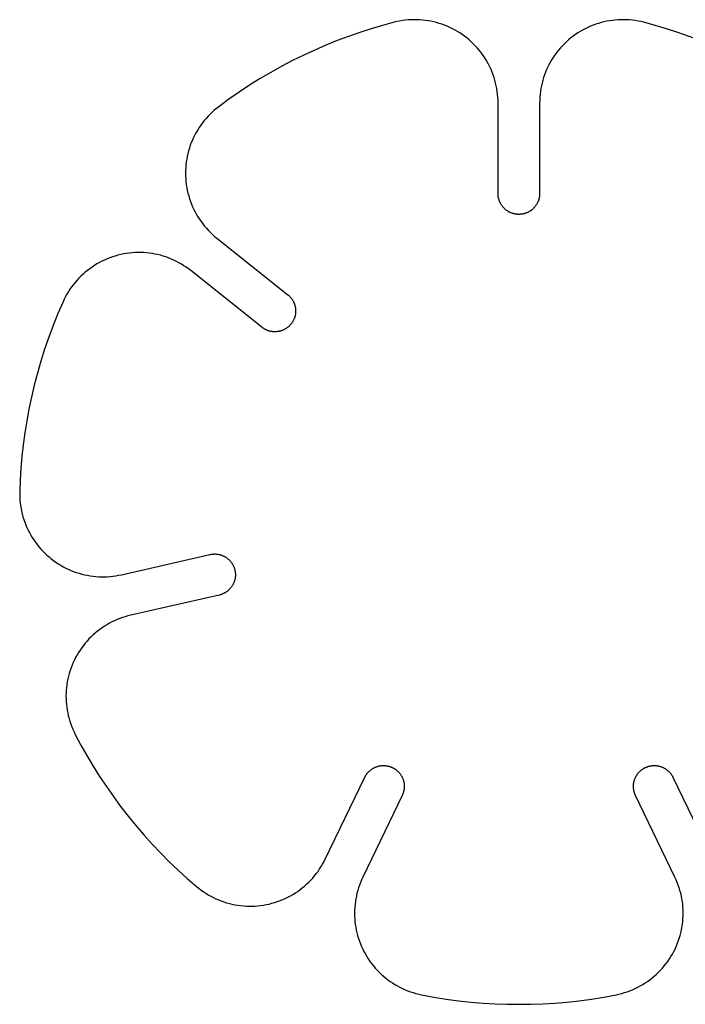
# Model space of a CAD drawing. Units: millimetres. Extents: x 0 to 360, y 0 to 143.
# Drawn here: x 288 to 320, y 96 to 143 of the extents above; entities that cross this region are included whole.
import ezdxf

# ---------------------------------------------------------------- set-up
doc = ezdxf.new("R2010")
doc.units = ezdxf.units.MM
doc.header["$MEASUREMENT"] = 0
doc.layers.add('Default', color=18, linetype='Continuous', true_color=0x000000)

msp = doc.modelspace()

# ---------------------------------------------------------------- linework, layer by layer
at = {"layer": 'Default'}
for points in [[(306, 143.238), (305.453, 143.09), (304.905, 142.927), (304.359, 142.751), (303.814, 142.561), (303.271, 142.356), (302.73, 142.138), (302.192, 141.905), (301.658, 141.657), (301.128, 141.396), (300.602, 141.121), (300.081, 140.831), (299.566, 140.528), (299.057, 140.211), (298.555, 139.88), (298.06, 139.536), (297.573, 139.18)], [(311, 139.365), (310.998, 139.503), (310.991, 139.64), (310.979, 139.777), (310.962, 139.914), (310.941, 140.05), (310.915, 140.185), (310.885, 140.319), (310.849, 140.452), (310.81, 140.584), (310.766, 140.714), (310.717, 140.843), (310.664, 140.97), (310.607, 141.095), (310.545, 141.218), (310.479, 141.339), (310.409, 141.457), (310.335, 141.573), (310.257, 141.687), (310.175, 141.797), (310.09, 141.905), (310.001, 142.01), (309.908, 142.112), (309.812, 142.21), (309.712, 142.305), (309.609, 142.397), (309.504, 142.485), (309.395, 142.569), (309.283, 142.649), (309.169, 142.726), (309.052, 142.799), (308.933, 142.867), (308.811, 142.931), (308.687, 142.992), (308.561, 143.048), (308.434, 143.099), (308.305, 143.146), (308.174, 143.189), (308.041, 143.227), (307.908, 143.26), (307.773, 143.289), (307.638, 143.314), (307.502, 143.333), (307.365, 143.348), (307.228, 143.358), (307.09, 143.364), (306.953, 143.365), (306.815, 143.361), (306.678, 143.352), (306.541, 143.338), (306.404, 143.32), (306.269, 143.297), (306.134, 143.27), (306, 143.238)], [(318, 143.238), (317.866, 143.27), (317.731, 143.297), (317.596, 143.32), (317.459, 143.338), (317.322, 143.352), (317.185, 143.361), (317.047, 143.365), (316.91, 143.364), (316.772, 143.358), (316.635, 143.348), (316.498, 143.333), (316.362, 143.314), (316.227, 143.289), (316.092, 143.26), (315.959, 143.227), (315.826, 143.189), (315.695, 143.146), (315.566, 143.099), (315.439, 143.048), (315.313, 142.992), (315.189, 142.931), (315.067, 142.867), (314.948, 142.799), (314.831, 142.726), (314.717, 142.649), (314.605, 142.569), (314.496, 142.485), (314.391, 142.397), (314.288, 142.305), (314.188, 142.21), (314.092, 142.112), (313.999, 142.01), (313.91, 141.905), (313.825, 141.797), (313.743, 141.687), (313.665, 141.573), (313.591, 141.457), (313.521, 141.339), (313.455, 141.218), (313.393, 141.095), (313.336, 140.97), (313.283, 140.843), (313.234, 140.714), (313.19, 140.584), (313.151, 140.452), (313.115, 140.319), (313.085, 140.185), (313.059, 140.05), (313.038, 139.914), (313.021, 139.777), (313.009, 139.64), (313.002, 139.503), (313, 139.365)], [(326.427, 139.18), (325.94, 139.536), (325.445, 139.88), (324.943, 140.211), (324.434, 140.528), (323.919, 140.831), (323.398, 141.121), (322.872, 141.396), (322.342, 141.657), (321.808, 141.905), (321.27, 142.138), (320.729, 142.356), (320.186, 142.561), (319.641, 142.751), (319.095, 142.927), (318.547, 143.09), (318, 143.238)], [(311, 135), (311, 139.365)], [(313, 139.365), (313, 135)], [(297.573, 139.18), (297.464, 139.095), (297.359, 139.007), (297.256, 138.915), (297.157, 138.819), (297.061, 138.721), (296.969, 138.619), (296.88, 138.514), (296.795, 138.406), (296.713, 138.295), (296.636, 138.181), (296.562, 138.065), (296.492, 137.946), (296.427, 137.825), (296.366, 137.702), (296.309, 137.577), (296.256, 137.45), (296.208, 137.321), (296.164, 137.19), (296.125, 137.058), (296.09, 136.925), (296.06, 136.791), (296.034, 136.656), (296.014, 136.52), (295.997, 136.383), (295.986, 136.246), (295.979, 136.108), (295.977, 135.971), (295.98, 135.833), (295.988, 135.696), (296, 135.559), (296.017, 135.422), (296.039, 135.286), (296.065, 135.151), (296.096, 135.017), (296.131, 134.884), (296.171, 134.752), (296.216, 134.622), (296.265, 134.494), (296.318, 134.367), (296.376, 134.242), (296.438, 134.119), (296.504, 133.998), (296.575, 133.88), (296.649, 133.764), (296.727, 133.651), (296.809, 133.541), (296.895, 133.433), (296.985, 133.329), (297.078, 133.227), (297.174, 133.129), (297.274, 133.035), (297.377, 132.943), (297.483, 132.856)], [(313, 135), (313, 134.978), (312.999, 134.955), (312.998, 134.933), (312.996, 134.91), (312.994, 134.887), (312.991, 134.864), (312.987, 134.841), (312.983, 134.818), (312.979, 134.795), (312.974, 134.771), (312.968, 134.748), (312.961, 134.725), (312.954, 134.702), (312.947, 134.678), (312.939, 134.655), (312.93, 134.632), (312.92, 134.609), (312.91, 134.586), (312.9, 134.563), (312.888, 134.541), (312.876, 134.518), (312.864, 134.496), (312.851, 134.474), (312.837, 134.453), (312.823, 134.432), (312.808, 134.411), (312.792, 134.39), (312.776, 134.37), (312.76, 134.35), (312.743, 134.33), (312.725, 134.311), (312.707, 134.293), (312.689, 134.275), (312.67, 134.257), (312.65, 134.24), (312.63, 134.224), (312.61, 134.208), (312.589, 134.192), (312.568, 134.177), (312.547, 134.163), (312.526, 134.149), (312.504, 134.136), (312.482, 134.124), (312.459, 134.112), (312.437, 134.1), (312.414, 134.09), (312.391, 134.08), (312.368, 134.07), (312.345, 134.061), (312.322, 134.053), (312.298, 134.046), (312.275, 134.039), (312.252, 134.032), (312.229, 134.026), (312.205, 134.021), (312.182, 134.017), (312.159, 134.013), (312.136, 134.009), (312.113, 134.006), (312.09, 134.004), (312.067, 134.002), (312.045, 134.001), (312.022, 134), (312, 134), (311.978, 134), (311.955, 134.001), (311.933, 134.002), (311.91, 134.004), (311.887, 134.006), (311.864, 134.009), (311.841, 134.013), (311.818, 134.017), (311.795, 134.021), (311.771, 134.026), (311.748, 134.032), (311.725, 134.039), (311.702, 134.046), (311.678, 134.053), (311.655, 134.061), (311.632, 134.07), (311.609, 134.08), (311.586, 134.09), (311.563, 134.1), (311.541, 134.112), (311.518, 134.124), (311.496, 134.136), (311.474, 134.149), (311.453, 134.163), (311.432, 134.177), (311.411, 134.192), (311.39, 134.208), (311.37, 134.224), (311.35, 134.24), (311.33, 134.257), (311.311, 134.275), (311.293, 134.293), (311.275, 134.311), (311.257, 134.33), (311.24, 134.35), (311.224, 134.37), (311.208, 134.39), (311.192, 134.411), (311.177, 134.432), (311.163, 134.453), (311.149, 134.474), (311.136, 134.496), (311.124, 134.518), (311.112, 134.541), (311.1, 134.563), (311.09, 134.586), (311.08, 134.609), (311.07, 134.632), (311.061, 134.655), (311.053, 134.678), (311.046, 134.702), (311.039, 134.725), (311.032, 134.748), (311.026, 134.771), (311.021, 134.795), (311.017, 134.818), (311.013, 134.841), (311.009, 134.864), (311.006, 134.887), (311.004, 134.91), (311.002, 134.933), (311.001, 134.955), (311, 134.978), (311, 135)], [(297.483, 132.856), (300.896, 130.134)], [(296.236, 131.292), (296.127, 131.376), (296.015, 131.456), (295.901, 131.532), (295.784, 131.605), (295.664, 131.673), (295.542, 131.737), (295.419, 131.797), (295.293, 131.852), (295.165, 131.903), (295.035, 131.95), (294.904, 131.992), (294.772, 132.03), (294.639, 132.063), (294.504, 132.092), (294.368, 132.115), (294.232, 132.135), (294.095, 132.149), (293.958, 132.159), (293.82, 132.164), (293.683, 132.164), (293.545, 132.16), (293.408, 132.151), (293.271, 132.137), (293.135, 132.118), (292.999, 132.095), (292.864, 132.067), (292.731, 132.035), (292.598, 131.997), (292.467, 131.956), (292.337, 131.91), (292.209, 131.859), (292.083, 131.804), (291.959, 131.745), (291.837, 131.682), (291.717, 131.614), (291.599, 131.542), (291.485, 131.466), (291.372, 131.387), (291.263, 131.303), (291.156, 131.216), (291.053, 131.126), (290.953, 131.031), (290.856, 130.934), (290.762, 130.833), (290.672, 130.729), (290.586, 130.621), (290.503, 130.511), (290.424, 130.399), (290.349, 130.283), (290.279, 130.165), (290.212, 130.045), (290.149, 129.922), (290.091, 129.798)], [(299.649, 128.571), (296.236, 131.292)], [(290.091, 129.798), (289.846, 129.231), (289.617, 128.661), (289.404, 128.089), (289.207, 127.515), (289.025, 126.939), (288.859, 126.363), (288.708, 125.786), (288.572, 125.21), (288.452, 124.635), (288.346, 124.061), (288.255, 123.49), (288.178, 122.921), (288.116, 122.354), (288.067, 121.792), (288.032, 121.233), (288.01, 120.679)], [(300.896, 130.134), (300.913, 130.12), (300.93, 130.106), (300.947, 130.091), (300.964, 130.075), (300.98, 130.059), (300.996, 130.042), (301.012, 130.025), (301.028, 130.008), (301.043, 129.99), (301.058, 129.971), (301.073, 129.952), (301.087, 129.932), (301.101, 129.912), (301.114, 129.892), (301.127, 129.871), (301.14, 129.85), (301.152, 129.828), (301.164, 129.806), (301.175, 129.783), (301.185, 129.76), (301.195, 129.737), (301.205, 129.714), (301.214, 129.69), (301.222, 129.666), (301.23, 129.641), (301.237, 129.616), (301.244, 129.591), (301.249, 129.566), (301.255, 129.541), (301.259, 129.516), (301.263, 129.49), (301.266, 129.464), (301.269, 129.439), (301.271, 129.413), (301.272, 129.387), (301.272, 129.361), (301.272, 129.335), (301.272, 129.31), (301.27, 129.284), (301.268, 129.258), (301.265, 129.233), (301.262, 129.208), (301.258, 129.183), (301.253, 129.158), (301.248, 129.133), (301.242, 129.108), (301.236, 129.084), (301.229, 129.06), (301.221, 129.037), (301.213, 129.014), (301.205, 128.991), (301.196, 128.968), (301.186, 128.946), (301.176, 128.924), (301.166, 128.903), (301.155, 128.882), (301.143, 128.861), (301.132, 128.841), (301.12, 128.821), (301.107, 128.802), (301.094, 128.783), (301.081, 128.764), (301.068, 128.746), (301.054, 128.729), (301.04, 128.712), (301.026, 128.695), (301.011, 128.678), (300.995, 128.661), (300.979, 128.645), (300.963, 128.629), (300.945, 128.613), (300.928, 128.597), (300.91, 128.582), (300.891, 128.567), (300.872, 128.552), (300.853, 128.538), (300.833, 128.524), (300.812, 128.51), (300.791, 128.497), (300.77, 128.485), (300.748, 128.473), (300.726, 128.461), (300.704, 128.45), (300.681, 128.439), (300.657, 128.429), (300.634, 128.42), (300.61, 128.411), (300.586, 128.403), (300.561, 128.395), (300.537, 128.388), (300.512, 128.381), (300.487, 128.376), (300.461, 128.37), (300.436, 128.366), (300.41, 128.362), (300.384, 128.359), (300.359, 128.356), (300.333, 128.354), (300.307, 128.353), (300.281, 128.352), (300.255, 128.352), (300.23, 128.353), (300.204, 128.355), (300.178, 128.357), (300.153, 128.36), (300.128, 128.363), (300.103, 128.367), (300.078, 128.371), (300.053, 128.377), (300.029, 128.383), (300.004, 128.389), (299.981, 128.396), (299.957, 128.403), (299.934, 128.411), (299.911, 128.42), (299.888, 128.429), (299.866, 128.439), (299.844, 128.449), (299.823, 128.459), (299.802, 128.47), (299.781, 128.481), (299.761, 128.493), (299.741, 128.505), (299.722, 128.518), (299.703, 128.53), (299.685, 128.543), (299.667, 128.557), (299.649, 128.571)], [(288.01, 120.679), (288.008, 120.541), (288.011, 120.403), (288.019, 120.266), (288.032, 120.129), (288.049, 119.993), (288.071, 119.857), (288.098, 119.722), (288.129, 119.588), (288.165, 119.455), (288.206, 119.323), (288.251, 119.193), (288.3, 119.065), (288.354, 118.938), (288.412, 118.813), (288.475, 118.691), (288.541, 118.57), (288.612, 118.452), (288.686, 118.337), (288.765, 118.224), (288.848, 118.114), (288.934, 118.006), (289.024, 117.902), (289.117, 117.801), (289.214, 117.703), (289.314, 117.609), (289.417, 117.518), (289.524, 117.431), (289.633, 117.347), (289.745, 117.267), (289.86, 117.191), (289.977, 117.119), (290.097, 117.052), (290.219, 116.988), (290.343, 116.929), (290.469, 116.873), (290.597, 116.823), (290.727, 116.776), (290.858, 116.734), (290.99, 116.697), (291.124, 116.664), (291.259, 116.636), (291.394, 116.613), (291.531, 116.594), (291.667, 116.58), (291.805, 116.571), (291.942, 116.566), (292.08, 116.566), (292.217, 116.571), (292.355, 116.581), (292.492, 116.595), (292.628, 116.614), (292.763, 116.638), (292.898, 116.666)], [(292.898, 116.666), (297.154, 117.637)], [(297.154, 117.637), (297.175, 117.642), (297.197, 117.646), (297.22, 117.65), (297.242, 117.653), (297.265, 117.656), (297.288, 117.658), (297.311, 117.66), (297.335, 117.661), (297.358, 117.662), (297.382, 117.662), (297.406, 117.662), (297.43, 117.661), (297.455, 117.659), (297.479, 117.657), (297.504, 117.654), (297.528, 117.651), (297.553, 117.646), (297.577, 117.642), (297.602, 117.636), (297.626, 117.63), (297.651, 117.624), (297.675, 117.616), (297.699, 117.609), (297.723, 117.6), (297.747, 117.591), (297.771, 117.581), (297.795, 117.57), (297.818, 117.559), (297.841, 117.548), (297.864, 117.535), (297.886, 117.522), (297.908, 117.509), (297.93, 117.495), (297.951, 117.48), (297.972, 117.465), (297.993, 117.449), (298.013, 117.433), (298.032, 117.417), (298.052, 117.399), (298.07, 117.382), (298.089, 117.364), (298.106, 117.346), (298.123, 117.327), (298.14, 117.308), (298.156, 117.288), (298.171, 117.268), (298.186, 117.248), (298.201, 117.228), (298.214, 117.207), (298.228, 117.187), (298.24, 117.166), (298.252, 117.144), (298.264, 117.123), (298.274, 117.102), (298.285, 117.08), (298.294, 117.058), (298.303, 117.037), (298.312, 117.015), (298.32, 116.993), (298.327, 116.971), (298.334, 116.95), (298.34, 116.928), (298.346, 116.906), (298.351, 116.885), (298.356, 116.863), (298.36, 116.841), (298.364, 116.819), (298.367, 116.796), (298.37, 116.773), (298.372, 116.75), (298.374, 116.727), (298.375, 116.704), (298.376, 116.68), (298.376, 116.656), (298.376, 116.632), (298.375, 116.608), (298.373, 116.584), (298.371, 116.559), (298.368, 116.535), (298.364, 116.51), (298.36, 116.486), (298.356, 116.461), (298.35, 116.437), (298.344, 116.412), (298.338, 116.388), (298.33, 116.363), (298.322, 116.339), (298.314, 116.315), (298.305, 116.291), (298.295, 116.267), (298.284, 116.244), (298.273, 116.22), (298.262, 116.197), (298.249, 116.175), (298.236, 116.152), (298.223, 116.13), (298.209, 116.108), (298.194, 116.087), (298.179, 116.066), (298.163, 116.046), (298.147, 116.025), (298.131, 116.006), (298.113, 115.987), (298.096, 115.968), (298.078, 115.95), (298.059, 115.932), (298.041, 115.915), (298.022, 115.898), (298.002, 115.882), (297.982, 115.867), (297.962, 115.852), (297.942, 115.838), (297.921, 115.824), (297.9, 115.811), (297.879, 115.798), (297.858, 115.786), (297.837, 115.775), (297.815, 115.764), (297.794, 115.754), (297.772, 115.744), (297.751, 115.735), (297.729, 115.726), (297.707, 115.719), (297.685, 115.711), (297.664, 115.704), (297.642, 115.698), (297.62, 115.692), (297.599, 115.687)], [(297.599, 115.687), (293.343, 114.716)], [(293.343, 114.716), (293.21, 114.683), (293.077, 114.646), (292.946, 114.604), (292.817, 114.557), (292.689, 114.506), (292.563, 114.451), (292.439, 114.391), (292.317, 114.327), (292.197, 114.259), (292.08, 114.187), (291.965, 114.111), (291.853, 114.031), (291.744, 113.947), (291.638, 113.86), (291.535, 113.769), (291.435, 113.674), (291.338, 113.576), (291.245, 113.475), (291.155, 113.371), (291.069, 113.263), (290.987, 113.153), (290.908, 113.04), (290.834, 112.924), (290.763, 112.806), (290.697, 112.686), (290.635, 112.563), (290.577, 112.438), (290.523, 112.311), (290.474, 112.183), (290.429, 112.053), (290.389, 111.921), (290.353, 111.788), (290.322, 111.654), (290.295, 111.519), (290.274, 111.383), (290.256, 111.247), (290.244, 111.11), (290.236, 110.972), (290.233, 110.835), (290.235, 110.697), (290.241, 110.56), (290.253, 110.422), (290.269, 110.286), (290.289, 110.15), (290.314, 110.014), (290.344, 109.88), (290.379, 109.747), (290.418, 109.615), (290.461, 109.484), (290.51, 109.355), (290.562, 109.228), (290.619, 109.103), (290.68, 108.98)], [(290.68, 108.98), (290.952, 108.468), (291.237, 107.962), (291.536, 107.461), (291.848, 106.966), (292.172, 106.478), (292.509, 105.997), (292.858, 105.523), (293.22, 105.057), (293.593, 104.599), (293.978, 104.15), (294.374, 103.711), (294.781, 103.281), (295.199, 102.861), (295.627, 102.452), (296.065, 102.054), (296.512, 101.667)], [(304.591, 106.919), (304.601, 106.939), (304.611, 106.959), (304.622, 106.979), (304.633, 106.999), (304.645, 107.018), (304.658, 107.038), (304.671, 107.057), (304.685, 107.076), (304.699, 107.095), (304.714, 107.114), (304.729, 107.132), (304.745, 107.151), (304.761, 107.168), (304.778, 107.186), (304.796, 107.204), (304.814, 107.221), (304.832, 107.237), (304.851, 107.253), (304.871, 107.269), (304.891, 107.285), (304.911, 107.3), (304.932, 107.314), (304.953, 107.328), (304.975, 107.342), (304.997, 107.355), (305.02, 107.367), (305.043, 107.379), (305.066, 107.39), (305.089, 107.401), (305.113, 107.411), (305.137, 107.42), (305.161, 107.429), (305.186, 107.438), (305.211, 107.445), (305.236, 107.452), (305.261, 107.458), (305.286, 107.464), (305.311, 107.469), (305.337, 107.473), (305.362, 107.477), (305.387, 107.48), (305.413, 107.482), (305.438, 107.484), (305.463, 107.485), (305.489, 107.485), (305.514, 107.485), (305.539, 107.484), (305.564, 107.483), (305.588, 107.481), (305.613, 107.478), (305.637, 107.475), (305.661, 107.471), (305.685, 107.467), (305.708, 107.462), (305.732, 107.456), (305.754, 107.45), (305.777, 107.444), (305.799, 107.437), (305.821, 107.43), (305.843, 107.422), (305.864, 107.414), (305.885, 107.405), (305.906, 107.396), (305.926, 107.386), (305.946, 107.377), (305.965, 107.366), (305.985, 107.355), (306.005, 107.344), (306.024, 107.332), (306.044, 107.319), (306.063, 107.306), (306.082, 107.292), (306.101, 107.278), (306.12, 107.263), (306.139, 107.248), (306.157, 107.232), (306.175, 107.216), (306.192, 107.199), (306.21, 107.181), (306.227, 107.163), (306.243, 107.145), (306.26, 107.126), (306.276, 107.106), (306.291, 107.087), (306.306, 107.066), (306.32, 107.045), (306.334, 107.024), (306.348, 107.002), (306.361, 106.98), (306.373, 106.958), (306.385, 106.935), (306.396, 106.911), (306.407, 106.888), (306.417, 106.864), (306.427, 106.84), (306.436, 106.816), (306.444, 106.791), (306.451, 106.766), (306.458, 106.742), (306.465, 106.716), (306.47, 106.691), (306.475, 106.666), (306.48, 106.641), (306.483, 106.615), (306.486, 106.59), (306.489, 106.565), (306.49, 106.539), (306.491, 106.514), (306.492, 106.489), (306.492, 106.464), (306.491, 106.439), (306.489, 106.414), (306.487, 106.389), (306.484, 106.365), (306.481, 106.34), (306.477, 106.316), (306.473, 106.292), (306.468, 106.269), (306.463, 106.246), (306.457, 106.223), (306.45, 106.2), (306.443, 106.178), (306.436, 106.156), (306.428, 106.134), (306.42, 106.113), (306.411, 106.092), (306.402, 106.072), (306.393, 106.052)], [(317.607, 106.052), (317.598, 106.072), (317.589, 106.092), (317.58, 106.113), (317.572, 106.134), (317.564, 106.156), (317.557, 106.178), (317.55, 106.2), (317.543, 106.223), (317.537, 106.246), (317.532, 106.269), (317.527, 106.292), (317.523, 106.316), (317.519, 106.34), (317.516, 106.365), (317.513, 106.389), (317.511, 106.414), (317.509, 106.439), (317.508, 106.464), (317.508, 106.489), (317.509, 106.514), (317.51, 106.539), (317.511, 106.565), (317.514, 106.59), (317.517, 106.615), (317.52, 106.641), (317.525, 106.666), (317.53, 106.691), (317.535, 106.716), (317.542, 106.742), (317.549, 106.766), (317.556, 106.791), (317.564, 106.816), (317.573, 106.84), (317.583, 106.864), (317.593, 106.888), (317.604, 106.911), (317.615, 106.935), (317.627, 106.958), (317.639, 106.98), (317.652, 107.002), (317.666, 107.024), (317.68, 107.045), (317.694, 107.066), (317.709, 107.087), (317.724, 107.106), (317.74, 107.126), (317.757, 107.145), (317.773, 107.163), (317.79, 107.181), (317.808, 107.199), (317.825, 107.216), (317.843, 107.232), (317.861, 107.248), (317.88, 107.263), (317.899, 107.278), (317.918, 107.292), (317.937, 107.306), (317.956, 107.319), (317.976, 107.332), (317.995, 107.344), (318.015, 107.355), (318.035, 107.366), (318.054, 107.377), (318.074, 107.386), (318.094, 107.396), (318.115, 107.405), (318.136, 107.414), (318.157, 107.422), (318.179, 107.43), (318.201, 107.437), (318.223, 107.444), (318.246, 107.45), (318.268, 107.456), (318.292, 107.462), (318.315, 107.467), (318.339, 107.471), (318.363, 107.475), (318.387, 107.478), (318.412, 107.481), (318.436, 107.483), (318.461, 107.484), (318.486, 107.485), (318.511, 107.485), (318.537, 107.485), (318.562, 107.484), (318.587, 107.482), (318.613, 107.48), (318.638, 107.477), (318.663, 107.473), (318.689, 107.469), (318.714, 107.464), (318.739, 107.458), (318.764, 107.452), (318.789, 107.445), (318.814, 107.438), (318.839, 107.429), (318.863, 107.42), (318.887, 107.411), (318.911, 107.401), (318.934, 107.39), (318.957, 107.379), (318.98, 107.367), (319.003, 107.355), (319.025, 107.342), (319.047, 107.328), (319.068, 107.314), (319.089, 107.3), (319.109, 107.285), (319.129, 107.269), (319.149, 107.253), (319.168, 107.237), (319.186, 107.221), (319.204, 107.204), (319.222, 107.186), (319.239, 107.168), (319.255, 107.151), (319.271, 107.132), (319.286, 107.114), (319.301, 107.095), (319.315, 107.076), (319.329, 107.057), (319.342, 107.038), (319.355, 107.018), (319.367, 106.999), (319.378, 106.979), (319.389, 106.959), (319.399, 106.939), (319.409, 106.919)], [(302.697, 102.987), (304.591, 106.919)], [(319.409, 106.919), (321.303, 102.987)], [(306.393, 106.052), (304.499, 102.119)], [(319.501, 102.119), (317.607, 106.052)], [(296.512, 101.667), (296.618, 101.58), (296.728, 101.496), (296.84, 101.417), (296.955, 101.341), (297.073, 101.27), (297.193, 101.202), (297.315, 101.139), (297.439, 101.08), (297.566, 101.025), (297.694, 100.975), (297.823, 100.929), (297.955, 100.888), (298.087, 100.851), (298.221, 100.818), (298.356, 100.791), (298.491, 100.768), (298.628, 100.749), (298.765, 100.736), (298.902, 100.727), (299.04, 100.723), (299.177, 100.723), (299.315, 100.728), (299.452, 100.738), (299.589, 100.753), (299.725, 100.772), (299.86, 100.797), (299.995, 100.825), (300.129, 100.859), (300.261, 100.897), (300.392, 100.939), (300.521, 100.986), (300.649, 101.037), (300.775, 101.093), (300.899, 101.153), (301.02, 101.217), (301.14, 101.285), (301.257, 101.358), (301.371, 101.434), (301.483, 101.515), (301.592, 101.599), (301.698, 101.687), (301.801, 101.778), (301.9, 101.873), (301.997, 101.971), (302.09, 102.073), (302.179, 102.177), (302.265, 102.285), (302.347, 102.395), (302.425, 102.509), (302.499, 102.625), (302.569, 102.743), (302.635, 102.864), (302.697, 102.987)], [(304.499, 102.119), (304.441, 101.994), (304.388, 101.867), (304.339, 101.738), (304.295, 101.608), (304.255, 101.476), (304.22, 101.343), (304.189, 101.209), (304.163, 101.074), (304.141, 100.938), (304.125, 100.802), (304.113, 100.665), (304.105, 100.527), (304.103, 100.39), (304.105, 100.252), (304.112, 100.114), (304.123, 99.977), (304.14, 99.841), (304.161, 99.705), (304.186, 99.57), (304.217, 99.435), (304.252, 99.302), (304.291, 99.17), (304.335, 99.04), (304.384, 98.911), (304.436, 98.784), (304.494, 98.659), (304.555, 98.536), (304.621, 98.415), (304.69, 98.296), (304.764, 98.18), (304.842, 98.067), (304.924, 97.956), (305.009, 97.848), (305.098, 97.743), (305.191, 97.641), (305.287, 97.543), (305.386, 97.447), (305.489, 97.356), (305.594, 97.268), (305.703, 97.183), (305.815, 97.102), (305.929, 97.026), (306.046, 96.953), (306.165, 96.884), (306.286, 96.82), (306.41, 96.759), (306.536, 96.703), (306.663, 96.651), (306.792, 96.604), (306.923, 96.561), (307.055, 96.523), (307.189, 96.489), (307.323, 96.46)], [(316.677, 96.46), (316.811, 96.489), (316.945, 96.523), (317.077, 96.561), (317.208, 96.604), (317.337, 96.651), (317.464, 96.703), (317.59, 96.759), (317.714, 96.82), (317.835, 96.884), (317.954, 96.953), (318.071, 97.026), (318.185, 97.102), (318.297, 97.183), (318.406, 97.268), (318.511, 97.356), (318.614, 97.447), (318.713, 97.543), (318.809, 97.641), (318.902, 97.743), (318.991, 97.848), (319.076, 97.956), (319.158, 98.067), (319.236, 98.18), (319.31, 98.296), (319.379, 98.415), (319.445, 98.536), (319.506, 98.659), (319.564, 98.784), (319.616, 98.911), (319.665, 99.04), (319.709, 99.17), (319.748, 99.302), (319.783, 99.435), (319.814, 99.57), (319.839, 99.705), (319.86, 99.841), (319.877, 99.977), (319.888, 100.114), (319.895, 100.252), (319.897, 100.39), (319.895, 100.527), (319.887, 100.665), (319.875, 100.802), (319.859, 100.938), (319.837, 101.074), (319.811, 101.209), (319.78, 101.343), (319.745, 101.476), (319.705, 101.608), (319.661, 101.738), (319.612, 101.867), (319.559, 101.994), (319.501, 102.119)], [(307.323, 96.46), (307.919, 96.349), (308.513, 96.255), (309.104, 96.175), (309.692, 96.111), (310.275, 96.062), (310.855, 96.027), (311.43, 96.007), (312, 96), (312.57, 96.007), (313.145, 96.027), (313.725, 96.062), (314.308, 96.111), (314.896, 96.175), (315.487, 96.255), (316.081, 96.349), (316.677, 96.46)]]:
    msp.add_lwpolyline(points, dxfattribs=at)

doc.saveas('drawing.dxf')
